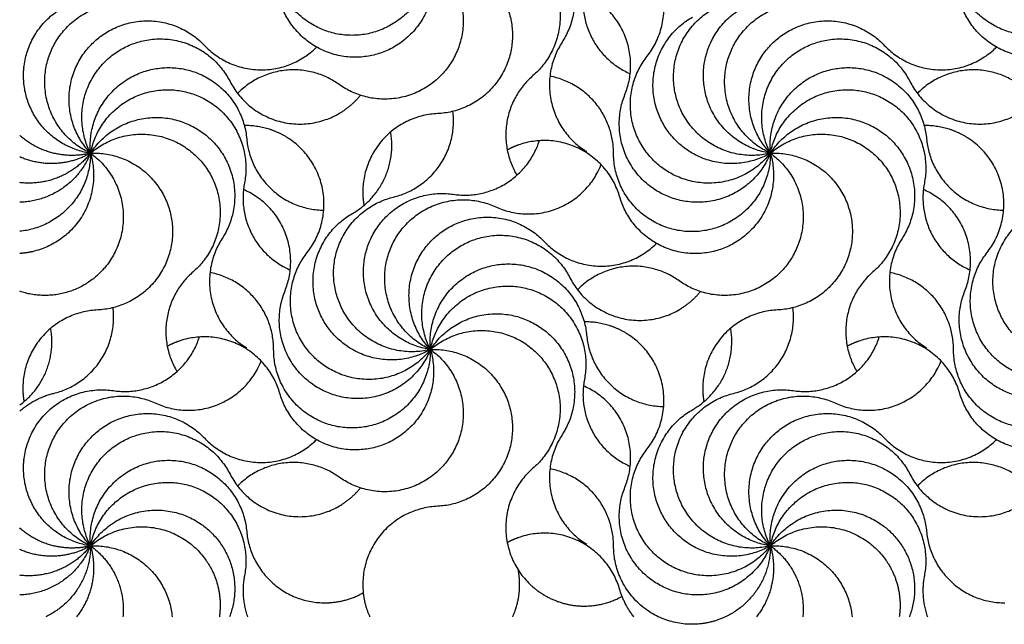
# Model space of a CAD drawing. Units: millimetres. Extents: x -453 to 437, y -483 to 507.
# Drawn here: x -200 to -136, y 334 to 374 of the extents above; entities that cross this region are included whole.
import ezdxf

# ---------------------------------------------------------------- set-up
doc = ezdxf.new("R2010")
doc.units = ezdxf.units.MM
doc.layers.add('Default', color=7, linetype='Continuous', true_color=0x000000)

msp = doc.modelspace()

# ---------------------------------------------------------------- linework, layer by layer
at = {"layer": 'Default', "color": 5, "true_color": 0x0000ff}
for points, weights, knots in [([(-173.156, 377.796), (-170.385, 382.07), (-166.111, 379.299), (-161.838, 376.528), (-164.609, 372.255)], [1, 0.707106781231, 1, 0.707106781231, 1], [-5.138198, -5.138198, -5.138198, -3.932527, -3.932527, -2.726856, -2.726856, -2.726856]), ([(-159.083, 371.348), (-155.933, 375.351), (-159.936, 378.5), (-161.358, 379.619), (-163.167, 379.59)], [1, 0.70710678118, 1, 0.871721581255, 0.855807339339], [-2.726856, -2.726856, -2.726856, -1.521185, -1.521185, -0.993138, -0.993138, -0.993138]), ([(-173.156, 377.796), (-169.301, 381.125), (-165.972, 377.271), (-162.643, 373.416), (-166.497, 370.087)], [1, 0.707106781231, 1, 0.707106781231, 1], [-5.138198, -5.138198, -5.138198, -3.932527, -3.932527, -2.726856, -2.726856, -2.726856]), ([(-173.156, 377.796), (-173.156, 372.703), (-178.249, 372.703), (-183.342, 372.703), (-183.342, 377.796)], [1, 0.707106781231, 1, 0.707106781231, 1], [-5.138198, -5.138198, -5.138198, -3.932527, -3.932527, -2.726856, -2.726856, -2.726856]), ([(-173.156, 377.796), (-171.733, 372.906), (-176.623, 371.483), (-181.513, 370.06), (-182.936, 374.95)], [1, 0.707106781231, 1, 0.707106781231, 1], [-5.138198, -5.138198, -5.138198, -3.932527, -3.932527, -2.726856, -2.726856, -2.726856]), ([(-173.156, 377.796), (-169.013, 374.833), (-171.976, 370.69), (-174.94, 366.548), (-179.082, 369.511)], [1, 0.707106781231, 1, 0.707106781231, 1], [-5.138198, -5.138198, -5.138198, -3.932527, -3.932527, -2.726856, -2.726856, -2.726856]), ([(-173.156, 377.796), (-168.068, 378.029), (-167.835, 372.941), (-167.602, 367.853), (-172.69, 367.62)], [1, 0.707106781231, 1, 0.707106781231, 1], [-5.138198, -5.138198, -5.138198, -3.932527, -3.932527, -2.726856, -2.726856, -2.726856]), ([(-128.999, 377.796), (-128.999, 372.703), (-134.092, 372.703), (-139.185, 372.703), (-139.185, 377.796)], [1, 0.707106781231, 1, 0.707106781231, 1], [-5.138198, -5.138198, -5.138198, -3.932527, -3.932527, -2.726856, -2.726856, -2.726856]), ([(-128.999, 377.796), (-127.576, 372.906), (-132.466, 371.483), (-137.356, 370.06), (-138.779, 374.95)], [1, 0.707106781231, 1, 0.707106781231, 1], [-5.138198, -5.138198, -5.138198, -3.932527, -3.932527, -2.726856, -2.726856, -2.726856]), ([(-199.586, 370.088), (-199.586, 370.461), (-199.532, 370.829), (-198.791, 375.868), (-193.752, 375.127)], [0.947095140974, 0.970595571797, 1, 0.707106781231, 1], [-4.053568, -4.053568, -4.053568, -3.932527, -3.932527, -2.726856, -2.726856, -2.726856]), ([(-195.234, 365.049), (-199.865, 367.169), (-197.746, 371.8), (-195.626, 376.431), (-190.995, 374.312)], [1, 0.707106781231, 1, 0.707106781231, 1], [-5.138198, -5.138198, -5.138198, -3.932527, -3.932527, -2.726856, -2.726856, -2.726856]), ([(-151.077, 365.049), (-156.028, 363.851), (-157.226, 368.801), (-158.424, 373.752), (-153.473, 374.95)], [1, 0.707106781231, 1, 0.707106781231, 1], [-5.138198, -5.138198, -5.138198, -3.932527, -3.932527, -2.726856, -2.726856, -2.726856]), ([(-151.077, 365.049), (-156.116, 365.79), (-155.375, 370.829), (-154.634, 375.868), (-149.595, 375.127)], [1, 0.707106781231, 1, 0.707106781231, 1], [-5.138198, -5.138198, -5.138198, -3.932527, -3.932527, -2.726856, -2.726856, -2.726856]), ([(-151.077, 365.049), (-155.708, 367.169), (-153.589, 371.8), (-151.469, 376.431), (-146.838, 374.312)], [1, 0.707106781231, 1, 0.707106781231, 1], [-5.138198, -5.138198, -5.138198, -3.932527, -3.932527, -2.726856, -2.726856, -2.726856]), ([(-195.234, 365.049), (-198.736, 368.748), (-195.038, 372.249), (-191.339, 375.751), (-187.837, 372.053)], [1, 0.707106781231, 1, 0.707106781231, 1], [-5.138198, -5.138198, -5.138198, -3.932527, -3.932527, -2.726856, -2.726856, -2.726856]), ([(-151.077, 365.049), (-155.496, 362.516), (-158.029, 366.934), (-160.563, 371.352), (-156.144, 373.886)], [1, 0.707106781231, 1, 0.707106781231, 1], [-5.138198, -5.138198, -5.138198, -3.932527, -3.932527, -2.726856, -2.726856, -2.726856]), ([(-151.077, 365.049), (-154.579, 368.748), (-150.881, 372.249), (-147.182, 375.751), (-143.681, 372.053)], [1, 0.707106781231, 1, 0.707106781231, 1], [-5.138198, -5.138198, -5.138198, -3.932527, -3.932527, -2.726856, -2.726856, -2.726856]), ([(-195.234, 365.049), (-197.563, 369.579), (-193.034, 371.908), (-188.504, 374.237), (-186.175, 369.707)], [1, 0.707106781231, 1, 0.707106781231, 1], [-5.138198, -5.138198, -5.138198, -3.932527, -3.932527, -2.726856, -2.726856, -2.726856]), ([(-164.609, 372.255), (-167.379, 367.981), (-163.106, 365.21), (-163.066, 365.184), (-163.025, 365.159)], [1, 0.70710678118, 1, 0.996114102451, 0.992331315516], [-2.726856, -2.726856, -2.726856, -1.521185, -1.521185, -1.505189, -1.505189, -1.505189]), ([(-151.077, 365.049), (-153.406, 369.579), (-148.877, 371.908), (-144.347, 374.237), (-142.018, 369.707)], [1, 0.707106781231, 1, 0.707106781231, 1], [-5.138198, -5.138198, -5.138198, -3.932527, -3.932527, -2.726856, -2.726856, -2.726856]), ([(-187.837, 372.053), (-184.336, 368.354), (-180.637, 371.856), (-180.594, 371.897), (-180.552, 371.939)], [1, 0.70710678118, 1, 0.995192596364, 0.990543005393], [-2.726856, -2.726856, -2.726856, -1.521185, -1.521185, -1.501396, -1.501396, -1.501396]), ([(-143.681, 372.053), (-140.179, 368.354), (-136.48, 371.856), (-136.437, 371.897), (-136.395, 371.939)], [1, 0.70710678118, 1, 0.995192596364, 0.990543005393], [-2.726856, -2.726856, -2.726856, -1.521185, -1.521185, -1.501396, -1.501396, -1.501396]), ([(-151.077, 365.049), (-154.227, 361.046), (-158.229, 364.196), (-162.232, 367.345), (-159.083, 371.348)], [1, 0.707106781231, 1, 0.707106781231, 1], [-5.138198, -5.138198, -5.138198, -3.932527, -3.932527, -2.726856, -2.726856, -2.726856]), ([(-195.234, 365.049), (-195.699, 370.121), (-190.627, 370.586), (-185.555, 371.051), (-185.09, 365.979)], [1, 0.707106781231, 1, 0.707106781231, 1], [-5.138198, -5.138198, -5.138198, -3.932527, -3.932527, -2.726856, -2.726856, -2.726856]), ([(-151.077, 365.049), (-151.542, 370.121), (-146.47, 370.586), (-141.399, 371.051), (-140.933, 365.979)], [1, 0.707106781231, 1, 0.707106781231, 1], [-5.138198, -5.138198, -5.138198, -3.932527, -3.932527, -2.726856, -2.726856, -2.726856]), ([(-186.175, 369.707), (-183.846, 365.178), (-179.317, 367.507), (-178.373, 367.992), (-177.702, 368.813)], [1, 0.70710678118, 1, 0.920589802321, 0.884239526075], [-2.726856, -2.726856, -2.726856, -1.521185, -1.521185, -1.1943, -1.1943, -1.1943]), ([(-142.018, 369.707), (-139.689, 365.178), (-135.16, 367.507), (-134.216, 367.992), (-133.545, 368.813)], [1, 0.70710678118, 1, 0.920589802321, 0.884239526075], [-2.726856, -2.726856, -2.726856, -1.521185, -1.521185, -1.1943, -1.1943, -1.1943]), ([(-195.234, 365.049), (-194.264, 370.049), (-189.264, 369.078), (-184.264, 368.108), (-185.234, 363.108)], [1, 0.707106781231, 1, 0.707106781231, 1], [-5.138198, -5.138198, -5.138198, -3.932527, -3.932527, -2.726856, -2.726856, -2.726856]), ([(-151.077, 365.049), (-150.107, 370.049), (-145.107, 369.078), (-140.107, 368.108), (-141.078, 363.108)], [1, 0.707106781231, 1, 0.707106781231, 1], [-5.138198, -5.138198, -5.138198, -3.932527, -3.932527, -2.726856, -2.726856, -2.726856]), ([(-151.077, 365.049), (-152.983, 360.326), (-157.706, 362.232), (-162.429, 364.137), (-160.524, 368.86)], [1, 0.707106781231, 1, 0.707106781231, 1], [-5.138198, -5.138198, -5.138198, -3.932527, -3.932527, -2.726856, -2.726856, -2.726856]), ([(-195.234, 365.049), (-192.463, 369.323), (-188.19, 366.552), (-183.916, 363.781), (-186.687, 359.508)], [1, 0.707106781231, 1, 0.707106781231, 1], [-5.138198, -5.138198, -5.138198, -3.932527, -3.932527, -2.726856, -2.726856, -2.726856]), ([(-172.69, 367.62), (-177.778, 367.388), (-177.545, 362.3), (-177.531, 361.978), (-177.475, 361.662)], [1, 0.70710678118, 1, 0.97450691599, 0.953451608552], [-2.726856, -2.726856, -2.726856, -1.521185, -1.521185, -1.416245, -1.416245, -1.416245]), ([(-151.077, 365.049), (-148.306, 369.323), (-144.033, 366.552), (-139.759, 363.781), (-142.53, 359.508)], [1, 0.707106781231, 1, 0.707106781231, 1], [-5.138198, -5.138198, -5.138198, -3.932527, -3.932527, -2.726856, -2.726856, -2.726856]), ([(-181.161, 358.601), (-178.012, 362.604), (-182.014, 365.753), (-183.436, 366.872), (-185.245, 366.843)], [1, 0.70710678118, 1, 0.871721581255, 0.855807339339], [-2.726856, -2.726856, -2.726856, -1.521185, -1.521185, -0.993138, -0.993138, -0.993138]), ([(-137.004, 358.601), (-133.855, 362.604), (-137.857, 365.753), (-139.279, 366.872), (-141.089, 366.843)], [1, 0.70710678118, 1, 0.871721581255, 0.855807339339], [-2.726856, -2.726856, -2.726856, -1.521185, -1.521185, -0.993138, -0.993138, -0.993138]), ([(-195.234, 365.049), (-191.38, 368.378), (-188.05, 364.524), (-184.721, 360.669), (-188.576, 357.34)], [1, 0.707106781231, 1, 0.707106781231, 1], [-5.138198, -5.138198, -5.138198, -3.932527, -3.932527, -2.726856, -2.726856, -2.726856]), ([(-160.858, 362.203), (-162.281, 367.093), (-167.171, 365.67), (-167.691, 365.519), (-168.168, 365.261)], [1, 0.70710678118, 1, 0.957807766232, 0.927771393207], [-2.726856, -2.726856, -2.726856, -1.521185, -1.521185, -1.347504, -1.347504, -1.347504]), ([(-151.077, 365.049), (-147.223, 368.378), (-143.894, 364.524), (-140.564, 360.669), (-144.419, 357.34)], [1, 0.707106781231, 1, 0.707106781231, 1], [-5.138198, -5.138198, -5.138198, -3.932527, -3.932527, -2.726856, -2.726856, -2.726856]), ([(-195.234, 365.049), (-193.811, 360.159), (-198.701, 358.736), (-199.257, 358.574), (-199.834, 358.541)], [1, 0.707106781231, 1, 0.9550874459, 0.92394876833], [-5.138198, -5.138198, -5.138198, -3.932527, -3.932527, -3.747648, -3.747648, -3.747648]), ([(-195.234, 365.049), (-191.092, 362.086), (-194.055, 357.943), (-196.254, 354.869), (-199.834, 356.084)], [1, 0.707106781231, 1, 0.76486492972, 0.907263361293], [-5.138198, -5.138198, -5.138198, -3.932527, -3.932527, -2.964613, -2.964613, -2.964613]), ([(-195.234, 365.049), (-190.146, 365.282), (-189.913, 360.194), (-189.681, 355.106), (-194.769, 354.873)], [1, 0.707106781231, 1, 0.707106781231, 1], [-5.138198, -5.138198, -5.138198, -3.932527, -3.932527, -2.726856, -2.726856, -2.726856]), ([(-151.077, 365.049), (-151.077, 359.956), (-156.17, 359.956), (-161.264, 359.956), (-161.264, 365.049)], [1, 0.707106781231, 1, 0.707106781231, 1], [-5.138198, -5.138198, -5.138198, -3.932527, -3.932527, -2.726856, -2.726856, -2.726856]), ([(-151.077, 365.049), (-149.654, 360.159), (-154.544, 358.736), (-159.435, 357.313), (-160.858, 362.203)], [1, 0.707106781231, 1, 0.707106781231, 1], [-5.138198, -5.138198, -5.138198, -3.932527, -3.932527, -2.726856, -2.726856, -2.726856]), ([(-151.077, 365.049), (-146.935, 362.086), (-149.898, 357.943), (-152.861, 353.801), (-157.004, 356.764)], [1, 0.707106781231, 1, 0.707106781231, 1], [-5.138198, -5.138198, -5.138198, -3.932527, -3.932527, -2.726856, -2.726856, -2.726856]), ([(-151.077, 365.049), (-145.989, 365.282), (-145.757, 360.194), (-145.524, 355.106), (-150.612, 354.873)], [1, 0.707106781231, 1, 0.707106781231, 1], [-5.138198, -5.138198, -5.138198, -3.932527, -3.932527, -2.726856, -2.726856, -2.726856]), ([(-168.917, 361.565), (-164.285, 359.445), (-162.166, 364.076), (-162.115, 364.188), (-162.069, 364.302)], [1, 0.70710678118, 1, 0.990115483242, 0.980898128885], [-2.726856, -2.726856, -2.726856, -1.521185, -1.521185, -1.480496, -1.480496, -1.480496]), ([(-173.156, 352.302), (-178.106, 351.104), (-179.304, 356.054), (-180.502, 361.005), (-175.552, 362.203)], [1, 0.707106781231, 1, 0.707106781231, 1], [-5.138198, -5.138198, -5.138198, -3.932527, -3.932527, -2.726856, -2.726856, -2.726856]), ([(-173.156, 352.302), (-178.195, 353.043), (-177.454, 358.082), (-176.713, 363.121), (-171.674, 362.38)], [1, 0.707106781231, 1, 0.707106781231, 1], [-5.138198, -5.138198, -5.138198, -3.932527, -3.932527, -2.726856, -2.726856, -2.726856]), ([(-173.156, 352.302), (-177.787, 354.422), (-175.667, 359.053), (-173.548, 363.684), (-168.917, 361.565)], [1, 0.707106781231, 1, 0.707106781231, 1], [-5.138198, -5.138198, -5.138198, -3.932527, -3.932527, -2.726856, -2.726856, -2.726856]), ([(-173.156, 352.302), (-177.574, 349.769), (-180.108, 354.187), (-182.641, 358.605), (-178.223, 361.139)], [1, 0.707106781231, 1, 0.707106781231, 1], [-5.138198, -5.138198, -5.138198, -3.932527, -3.932527, -2.726856, -2.726856, -2.726856]), ([(-173.156, 352.302), (-176.658, 356.001), (-172.959, 359.502), (-169.261, 363.004), (-165.759, 359.306)], [1, 0.707106781231, 1, 0.707106781231, 1], [-5.138198, -5.138198, -5.138198, -3.932527, -3.932527, -2.726856, -2.726856, -2.726856]), ([(-128.999, 352.302), (-133.417, 349.769), (-135.951, 354.187), (-138.484, 358.605), (-134.066, 361.139)], [1, 0.707106781231, 1, 0.707106781231, 1], [-5.138198, -5.138198, -5.138198, -3.932527, -3.932527, -2.726856, -2.726856, -2.726856]), ([(-186.687, 359.508), (-189.458, 355.234), (-185.184, 352.463), (-185.144, 352.437), (-185.103, 352.412)], [1, 0.70710678118, 1, 0.996114102451, 0.992331315516], [-2.726856, -2.726856, -2.726856, -1.521185, -1.521185, -1.505189, -1.505189, -1.505189]), ([(-173.156, 352.302), (-175.485, 356.832), (-170.955, 359.161), (-166.426, 361.49), (-164.097, 356.96)], [1, 0.707106781231, 1, 0.707106781231, 1], [-5.138198, -5.138198, -5.138198, -3.932527, -3.932527, -2.726856, -2.726856, -2.726856]), ([(-142.53, 359.508), (-145.301, 355.234), (-141.027, 352.463), (-140.987, 352.437), (-140.946, 352.412)], [1, 0.70710678118, 1, 0.996114102451, 0.992331315516], [-2.726856, -2.726856, -2.726856, -1.521185, -1.521185, -1.505189, -1.505189, -1.505189]), ([(-165.759, 359.306), (-162.257, 355.607), (-158.559, 359.109), (-158.516, 359.15), (-158.474, 359.192)], [1, 0.70710678118, 1, 0.995192596364, 0.990543005393], [-2.726856, -2.726856, -2.726856, -1.521185, -1.521185, -1.501396, -1.501396, -1.501396]), ([(-173.156, 352.302), (-176.305, 348.299), (-180.308, 351.449), (-184.311, 354.598), (-181.161, 358.601)], [1, 0.707106781231, 1, 0.707106781231, 1], [-5.138198, -5.138198, -5.138198, -3.932527, -3.932527, -2.726856, -2.726856, -2.726856]), ([(-128.999, 352.302), (-132.148, 348.299), (-136.151, 351.449), (-140.154, 354.598), (-137.004, 358.601)], [1, 0.707106781231, 1, 0.707106781231, 1], [-5.138198, -5.138198, -5.138198, -3.932527, -3.932527, -2.726856, -2.726856, -2.726856]), ([(-173.156, 352.302), (-173.621, 357.374), (-168.549, 357.839), (-163.477, 358.304), (-163.012, 353.232)], [1, 0.707106781231, 1, 0.707106781231, 1], [-5.138198, -5.138198, -5.138198, -3.932527, -3.932527, -2.726856, -2.726856, -2.726856]), ([(-164.097, 356.96), (-161.768, 352.431), (-157.238, 354.76), (-156.295, 355.245), (-155.624, 356.066)], [1, 0.70710678118, 1, 0.920589802321, 0.884239526075], [-2.726856, -2.726856, -2.726856, -1.521185, -1.521185, -1.1943, -1.1943, -1.1943]), ([(-173.156, 352.302), (-172.185, 357.302), (-167.185, 356.331), (-162.185, 355.361), (-163.156, 350.361)], [1, 0.707106781231, 1, 0.707106781231, 1], [-5.138198, -5.138198, -5.138198, -3.932527, -3.932527, -2.726856, -2.726856, -2.726856]), ([(-173.156, 352.302), (-175.061, 347.579), (-179.785, 349.485), (-184.508, 351.39), (-182.602, 356.113)], [1, 0.707106781231, 1, 0.707106781231, 1], [-5.138198, -5.138198, -5.138198, -3.932527, -3.932527, -2.726856, -2.726856, -2.726856]), ([(-128.999, 352.302), (-130.904, 347.579), (-135.628, 349.485), (-140.351, 351.39), (-138.445, 356.113)], [1, 0.707106781231, 1, 0.707106781231, 1], [-5.138198, -5.138198, -5.138198, -3.932527, -3.932527, -2.726856, -2.726856, -2.726856]), ([(-173.156, 352.302), (-170.385, 356.576), (-166.111, 353.805), (-161.838, 351.034), (-164.609, 346.761)], [1, 0.707106781231, 1, 0.707106781231, 1], [-5.138198, -5.138198, -5.138198, -3.932527, -3.932527, -2.726856, -2.726856, -2.726856]), ([(-150.612, 354.873), (-155.7, 354.641), (-155.467, 349.553), (-155.452, 349.231), (-155.397, 348.914)], [1, 0.70710678118, 1, 0.97450691599, 0.953451608552], [-2.726856, -2.726856, -2.726856, -1.521185, -1.521185, -1.416245, -1.416245, -1.416245]), ([(-159.083, 345.854), (-155.933, 349.857), (-159.936, 353.006), (-161.358, 354.125), (-163.167, 354.096)], [1, 0.70710678118, 1, 0.871721581255, 0.855807339339], [-2.726856, -2.726856, -2.726856, -1.521185, -1.521185, -0.993138, -0.993138, -0.993138]), ([(-182.936, 349.456), (-184.359, 354.346), (-189.25, 352.923), (-189.77, 352.772), (-190.247, 352.514)], [1, 0.70710678118, 1, 0.957807766232, 0.927771393207], [-2.726856, -2.726856, -2.726856, -1.521185, -1.521185, -1.347504, -1.347504, -1.347504]), ([(-173.156, 352.302), (-169.301, 355.631), (-165.972, 351.777), (-162.643, 347.922), (-166.497, 344.593)], [1, 0.707106781231, 1, 0.707106781231, 1], [-5.138198, -5.138198, -5.138198, -3.932527, -3.932527, -2.726856, -2.726856, -2.726856]), ([(-138.779, 349.456), (-140.203, 354.346), (-145.093, 352.923), (-145.613, 352.772), (-146.09, 352.514)], [1, 0.70710678118, 1, 0.957807766232, 0.927771393207], [-2.726856, -2.726856, -2.726856, -1.521185, -1.521185, -1.347504, -1.347504, -1.347504]), ([(-173.156, 352.302), (-173.156, 347.209), (-178.249, 347.209), (-183.342, 347.209), (-183.342, 352.302)], [1, 0.707106781231, 1, 0.707106781231, 1], [-5.138198, -5.138198, -5.138198, -3.932527, -3.932527, -2.726856, -2.726856, -2.726856]), ([(-173.156, 352.302), (-171.733, 347.412), (-176.623, 345.989), (-181.513, 344.566), (-182.936, 349.456)], [1, 0.707106781231, 1, 0.707106781231, 1], [-5.138198, -5.138198, -5.138198, -3.932527, -3.932527, -2.726856, -2.726856, -2.726856]), ([(-173.156, 352.302), (-169.013, 349.339), (-171.976, 345.196), (-174.94, 341.054), (-179.082, 344.017)], [1, 0.707106781231, 1, 0.707106781231, 1], [-5.138198, -5.138198, -5.138198, -3.932527, -3.932527, -2.726856, -2.726856, -2.726856]), ([(-173.156, 352.302), (-168.068, 352.535), (-167.835, 347.447), (-167.602, 342.359), (-172.69, 342.126)], [1, 0.707106781231, 1, 0.707106781231, 1], [-5.138198, -5.138198, -5.138198, -3.932527, -3.932527, -2.726856, -2.726856, -2.726856]), ([(-128.999, 352.302), (-128.999, 347.209), (-134.092, 347.209), (-139.185, 347.209), (-139.185, 352.302)], [1, 0.707106781231, 1, 0.707106781231, 1], [-5.138198, -5.138198, -5.138198, -3.932527, -3.932527, -2.726856, -2.726856, -2.726856]), ([(-128.999, 352.302), (-127.576, 347.412), (-132.466, 345.989), (-137.356, 344.566), (-138.779, 349.456)], [1, 0.707106781231, 1, 0.707106781231, 1], [-5.138198, -5.138198, -5.138198, -3.932527, -3.932527, -2.726856, -2.726856, -2.726856]), ([(-190.995, 348.818), (-186.364, 346.698), (-184.244, 351.329), (-184.193, 351.441), (-184.148, 351.555)], [1, 0.70710678118, 1, 0.990115483242, 0.980898128885], [-2.726856, -2.726856, -2.726856, -1.521185, -1.521185, -1.480496, -1.480496, -1.480496]), ([(-146.838, 348.818), (-142.207, 346.698), (-140.087, 351.329), (-140.036, 351.441), (-139.991, 351.555)], [1, 0.70710678118, 1, 0.990115483242, 0.980898128885], [-2.726856, -2.726856, -2.726856, -1.521185, -1.521185, -1.480496, -1.480496, -1.480496]), ([(-199.629, 349.786), (-199.629, 349.669), (-199.624, 349.553), (-199.609, 349.231), (-199.554, 348.914)], [0.981836691866, 0.990617807985, 1, 0.97450691599, 0.953451608552], [-1.5598063, -1.5598063, -1.5598063, -1.5211852, -1.5211852, -1.416245, -1.416245, -1.416245]), ([(-199.586, 344.594), (-199.586, 344.967), (-199.532, 345.335), (-198.791, 350.374), (-193.752, 349.633)], [0.94709514335, 0.970595573284, 1, 0.707106781231, 1], [-4.053568, -4.053568, -4.053568, -3.932527, -3.932527, -2.726856, -2.726856, -2.726856]), ([(-195.234, 339.555), (-199.865, 341.675), (-197.746, 346.306), (-195.626, 350.937), (-190.995, 348.818)], [1, 0.707106781231, 1, 0.707106781231, 1], [-5.138198, -5.138198, -5.138198, -3.932527, -3.932527, -2.726856, -2.726856, -2.726856]), ([(-151.077, 339.555), (-156.028, 338.357), (-157.226, 343.307), (-158.424, 348.258), (-153.473, 349.456)], [1, 0.707106781231, 1, 0.707106781231, 1], [-5.138198, -5.138198, -5.138198, -3.932527, -3.932527, -2.726856, -2.726856, -2.726856]), ([(-151.077, 339.555), (-156.116, 340.296), (-155.375, 345.335), (-154.634, 350.374), (-149.595, 349.633)], [1, 0.707106781231, 1, 0.707106781231, 1], [-5.138198, -5.138198, -5.138198, -3.932527, -3.932527, -2.726856, -2.726856, -2.726856]), ([(-151.077, 339.555), (-155.708, 341.675), (-153.589, 346.306), (-151.469, 350.937), (-146.838, 348.818)], [1, 0.707106781231, 1, 0.707106781231, 1], [-5.138198, -5.138198, -5.138198, -3.932527, -3.932527, -2.726856, -2.726856, -2.726856]), ([(-195.234, 339.555), (-198.736, 343.254), (-195.038, 346.755), (-191.339, 350.257), (-187.837, 346.559)], [1, 0.707106781231, 1, 0.707106781231, 1], [-5.138198, -5.138198, -5.138198, -3.932527, -3.932527, -2.726856, -2.726856, -2.726856]), ([(-151.077, 339.555), (-155.496, 337.022), (-158.029, 341.44), (-160.563, 345.858), (-156.144, 348.392)], [1, 0.707106781231, 1, 0.707106781231, 1], [-5.138198, -5.138198, -5.138198, -3.932527, -3.932527, -2.726856, -2.726856, -2.726856]), ([(-151.077, 339.555), (-154.579, 343.254), (-150.881, 346.755), (-147.182, 350.257), (-143.681, 346.559)], [1, 0.707106781231, 1, 0.707106781231, 1], [-5.138198, -5.138198, -5.138198, -3.932527, -3.932527, -2.726856, -2.726856, -2.726856]), ([(-195.234, 339.555), (-197.563, 344.085), (-193.034, 346.414), (-188.504, 348.743), (-186.175, 344.213)], [1, 0.707106781231, 1, 0.707106781231, 1], [-5.138198, -5.138198, -5.138198, -3.932527, -3.932527, -2.726856, -2.726856, -2.726856]), ([(-164.609, 346.761), (-167.379, 342.487), (-163.106, 339.716), (-163.066, 339.69), (-163.025, 339.665)], [1, 0.70710678118, 1, 0.996114102451, 0.992331315516], [-2.726856, -2.726856, -2.726856, -1.521185, -1.521185, -1.505189, -1.505189, -1.505189]), ([(-151.077, 339.555), (-153.406, 344.085), (-148.877, 346.414), (-144.347, 348.743), (-142.018, 344.213)], [1, 0.707106781231, 1, 0.707106781231, 1], [-5.138198, -5.138198, -5.138198, -3.932527, -3.932527, -2.726856, -2.726856, -2.726856]), ([(-187.837, 346.559), (-184.336, 342.86), (-180.637, 346.362), (-180.594, 346.403), (-180.552, 346.445)], [1, 0.70710678118, 1, 0.995192596364, 0.990543005393], [-2.726856, -2.726856, -2.726856, -1.521185, -1.521185, -1.501396, -1.501396, -1.501396]), ([(-143.681, 346.559), (-140.179, 342.86), (-136.48, 346.362), (-136.437, 346.403), (-136.395, 346.445)], [1, 0.70710678118, 1, 0.995192596364, 0.990543005393], [-2.726856, -2.726856, -2.726856, -1.521185, -1.521185, -1.501396, -1.501396, -1.501396]), ([(-151.077, 339.555), (-154.227, 335.552), (-158.229, 338.702), (-162.232, 341.851), (-159.083, 345.854)], [1, 0.707106781231, 1, 0.707106781231, 1], [-5.138198, -5.138198, -5.138198, -3.932527, -3.932527, -2.726856, -2.726856, -2.726856]), ([(-195.234, 339.555), (-195.699, 344.627), (-190.627, 345.092), (-185.555, 345.557), (-185.09, 340.485)], [1, 0.707106781231, 1, 0.707106781231, 1], [-5.138198, -5.138198, -5.138198, -3.932527, -3.932527, -2.726856, -2.726856, -2.726856]), ([(-151.077, 339.555), (-151.542, 344.627), (-146.47, 345.092), (-141.399, 345.557), (-140.933, 340.485)], [1, 0.707106781231, 1, 0.707106781231, 1], [-5.138198, -5.138198, -5.138198, -3.932527, -3.932527, -2.726856, -2.726856, -2.726856]), ([(-186.175, 344.213), (-183.846, 339.684), (-179.317, 342.013), (-178.373, 342.498), (-177.702, 343.319)], [1, 0.70710678118, 1, 0.920589802321, 0.884239526075], [-2.726856, -2.726856, -2.726856, -1.521185, -1.521185, -1.1943, -1.1943, -1.1943]), ([(-166.497, 344.593), (-170.352, 341.264), (-167.023, 337.409), (-165.499, 335.645), (-163.168, 335.645)], [1, 0.70710678118, 1, 0.840641332507, 0.854691834454], [-2.726856, -2.726856, -2.726856, -1.521185, -1.521185, -0.865198, -0.865198, -0.865198]), ([(-142.018, 344.213), (-139.689, 339.684), (-135.16, 342.013), (-134.216, 342.498), (-133.545, 343.319)], [1, 0.70710678118, 1, 0.920589802321, 0.884239526075], [-2.726856, -2.726856, -2.726856, -1.521185, -1.521185, -1.1943, -1.1943, -1.1943]), ([(-195.234, 339.555), (-194.264, 344.555), (-189.264, 343.584), (-184.264, 342.614), (-185.234, 337.614)], [1, 0.707106781231, 1, 0.707106781231, 1], [-5.138198, -5.138198, -5.138198, -3.932527, -3.932527, -2.726856, -2.726856, -2.726856]), ([(-151.077, 339.555), (-150.107, 344.555), (-145.107, 343.584), (-140.107, 342.614), (-141.078, 337.614)], [1, 0.707106781231, 1, 0.707106781231, 1], [-5.138198, -5.138198, -5.138198, -3.932527, -3.932527, -2.726856, -2.726856, -2.726856]), ([(-151.077, 339.555), (-152.983, 334.832), (-157.706, 336.738), (-162.429, 338.643), (-160.524, 343.366)], [1, 0.707106781231, 1, 0.707106781231, 1], [-5.138198, -5.138198, -5.138198, -3.932527, -3.932527, -2.726856, -2.726856, -2.726856]), ([(-172.69, 342.126), (-177.778, 341.894), (-177.545, 336.806), (-177.501, 335.839), (-177.105, 334.955)], [1, 0.70710678118, 1, 0.927022884571, 0.890411646083], [-2.726856, -2.726856, -2.726856, -1.521185, -1.521185, -1.220781, -1.220781, -1.220781]), ([(-195.234, 339.555), (-192.463, 343.829), (-188.19, 341.058), (-184.724, 338.811), (-186.207, 334.955)], [1, 0.707106781231, 1, 0.748537409229, 0.928859718245], [-5.138198, -5.138198, -5.138198, -3.932527, -3.932527, -2.897402, -2.897402, -2.897402]), ([(-151.077, 339.555), (-148.306, 343.829), (-144.033, 341.058), (-140.567, 338.811), (-142.05, 334.955)], [1, 0.707106781231, 1, 0.748537409229, 0.928859718245], [-5.138198, -5.138198, -5.138198, -3.932527, -3.932527, -2.897402, -2.897402, -2.897402]), ([(-195.234, 339.555), (-191.38, 342.884), (-188.05, 339.03), (-186.525, 337.264), (-186.867, 334.955)], [1, 0.707106781231, 1, 0.84049817407, 0.854717218715], [-5.138198, -5.138198, -5.138198, -3.932527, -3.932527, -3.275951, -3.275951, -3.275951]), ([(-160.858, 336.709), (-162.281, 341.599), (-167.171, 340.176), (-167.691, 340.025), (-168.168, 339.767)], [1, 0.70710678118, 1, 0.957807766232, 0.927771393207], [-2.726856, -2.726856, -2.726856, -1.521185, -1.521185, -1.347504, -1.347504, -1.347504]), ([(-151.077, 339.555), (-147.223, 342.884), (-143.894, 339.03), (-142.368, 337.264), (-142.71, 334.955)], [1, 0.707106781231, 1, 0.84049817407, 0.854717218715], [-5.138198, -5.138198, -5.138198, -3.932527, -3.932527, -3.275951, -3.275951, -3.275951]), ([(-153.983, 334.955), (-155.021, 334.462), (-156.17, 334.462), (-161.264, 334.462), (-161.264, 339.555)], [0.878937464604, 0.914523970143, 1, 0.707106781231, 1], [-4.284382, -4.284382, -4.284382, -3.932527, -3.932527, -2.726856, -2.726856, -2.726856]), ([(-180.018, 335.857), (-179.785, 335.857), (-179.553, 335.879), (-178.471, 335.978), (-177.523, 336.51)], [0.965163213464, 0.981400487298, 1, 0.918771019714, 0.882597007002], [-1.5977486, -1.5977486, -1.5977486, -1.5211852, -1.5211852, -1.1868128, -1.1868128, -1.1868128])]:
    msp.add_rational_spline(points, weights, degree=2, knots=knots, dxfattribs=at)
for points, weights in [([(-163.156, 375.855), (-163.935, 371.841), (-160.184, 370.212)], [1, 0.750425965351, 0.926175528305]), ([(-160.524, 368.86), (-158.667, 373.462), (-163.219, 375.438)], [1, 0.712468999747, 0.989471903281]), ([(-179.082, 369.511), (-182.631, 372.05), (-185.684, 368.933)], [1, 0.738086973166, 0.944593351205]), ([(-134.925, 369.511), (-138.474, 372.05), (-141.527, 368.933)], [1, 0.738086973166, 0.944593351205]), ([(-195.234, 365.049), (-199.586, 365.689), (-199.586, 370.088)], [1, 0.736511209433, 0.947095140974]), ([(-166.497, 370.087), (-169.734, 367.291), (-167.54, 363.62)], [1, 0.741928697568, 0.938636084838]), ([(-161.264, 365.049), (-161.264, 369.258), (-165.397, 370.051)], [1, 0.745015155252, 0.933996007717]), ([(-175.552, 362.203), (-171.149, 363.268), (-171.694, 367.766)], [1, 0.730768112504, 0.956500291003]), ([(-178.223, 361.139), (-175.128, 362.913), (-175.738, 366.428)], [1, 0.775119836228, 0.895560661872]), ([(-195.234, 365.049), (-197.839, 364.419), (-199.834, 366.209)], [1, 0.821041108932, 0.860771368995]), ([(-185.09, 365.979), (-184.672, 361.413), (-180.086, 361.352)], [1, 0.728359860924, 0.960578195968]), ([(-171.674, 362.38), (-167.403, 361.752), (-166.083, 365.862)], [1, 0.740162785209, 0.941349410181]), ([(-140.933, 365.979), (-140.515, 361.413), (-135.929, 361.352)], [1, 0.728359860924, 0.960578195968]), ([(-195.234, 365.049), (-197.474, 363.765), (-199.834, 364.812)], [1, 0.826462401349, 0.858564921456]), ([(-195.234, 365.049), (-196.487, 361.944), (-199.834, 361.863)], [1, 0.785988876139, 0.884724912002]), ([(-195.234, 365.049), (-196.999, 362.806), (-199.834, 363.141)], [1, 0.811600484725, 0.865571738599]), ([(-195.234, 365.049), (-195.234, 360.428), (-199.834, 359.98)], [1, 0.726825563531, 0.963217535283]), ([(-185.234, 363.108), (-186.014, 359.094), (-182.262, 357.465)], [1, 0.750425965351, 0.926175528305]), ([(-182.602, 356.113), (-180.746, 360.715), (-185.298, 362.691)], [1, 0.712468999747, 0.989471903281]), ([(-141.078, 363.108), (-141.857, 359.094), (-138.106, 357.465)], [1, 0.750425965351, 0.926175528305]), ([(-138.445, 356.113), (-136.589, 360.715), (-141.141, 362.691)], [1, 0.712468999747, 0.989471903281]), ([(-157.004, 356.764), (-160.553, 359.303), (-163.606, 356.186)], [1, 0.738086973166, 0.944593351205]), ([(-188.576, 357.34), (-191.813, 354.544), (-189.619, 350.873)], [1, 0.741928697568, 0.938636084838]), ([(-183.342, 352.302), (-183.342, 356.511), (-187.475, 357.304)], [1, 0.745015155252, 0.933996007717]), ([(-144.419, 357.34), (-147.656, 354.544), (-145.462, 350.873)], [1, 0.741928697568, 0.938636084838]), ([(-139.185, 352.302), (-139.185, 356.511), (-143.318, 357.304)], [1, 0.745015155252, 0.933996007717]), ([(-197.63, 349.456), (-193.227, 350.521), (-193.772, 355.019)], [1, 0.730768112504, 0.956500291003]), ([(-153.473, 349.456), (-149.07, 350.521), (-149.615, 355.019)], [1, 0.730768112504, 0.956500291003]), ([(-194.769, 354.873), (-199.629, 354.651), (-199.629, 349.786)], [1, 0.716488973195, 0.981836691866]), ([(-199.834, 348.695), (-197.275, 350.561), (-197.817, 353.681)], [0.958986813356, 0.787002880507, 0.895560661872]), ([(-156.144, 348.392), (-153.05, 350.166), (-153.66, 353.681)], [1, 0.775119836228, 0.895560661872]), ([(-193.752, 349.633), (-189.481, 349.005), (-188.162, 353.115)], [1, 0.740162785209, 0.941349410181]), ([(-163.012, 353.232), (-162.593, 348.666), (-158.008, 348.605)], [1, 0.728359860924, 0.960578195968]), ([(-149.595, 349.633), (-145.324, 349.005), (-144.005, 353.115)], [1, 0.740162785209, 0.941349410181]), ([(-163.156, 350.361), (-163.935, 346.347), (-160.184, 344.718)], [1, 0.750425965351, 0.926175528305]), ([(-160.524, 343.366), (-158.667, 347.968), (-163.219, 349.944)], [1, 0.712468999747, 0.989471903281]), ([(-199.834, 348.296), (-198.878, 349.154), (-197.63, 349.456)], [0.871948535228, 0.905456247546, 1]), ([(-179.082, 344.017), (-182.631, 346.556), (-185.684, 343.439)], [1, 0.738086973166, 0.944593351205]), ([(-134.925, 344.017), (-138.474, 346.556), (-141.527, 343.439)], [1, 0.738086973166, 0.944593351205]), ([(-195.234, 339.555), (-199.586, 340.195), (-199.586, 344.594)], [1, 0.736511207946, 0.94709514335]), ([(-161.264, 339.555), (-161.264, 343.764), (-165.397, 344.557)], [1, 0.745015155252, 0.933996007717]), ([(-195.234, 339.555), (-197.839, 338.925), (-199.834, 340.715)], [1, 0.821041108932, 0.860771368995]), ([(-185.09, 340.485), (-184.666, 335.857), (-180.018, 335.857)], [1, 0.725706293882, 0.965163213464]), ([(-140.933, 340.485), (-140.509, 335.857), (-135.861, 335.857)], [1, 0.725706293878, 0.96516321347]), ([(-195.234, 339.555), (-197.474, 338.271), (-199.834, 339.318)], [1, 0.826462401349, 0.858564921456]), ([(-195.234, 339.555), (-196.487, 336.45), (-199.834, 336.369)], [1, 0.785988876139, 0.884724912002]), ([(-195.234, 339.555), (-196.999, 337.312), (-199.834, 337.647)], [1, 0.811600484725, 0.865571738599]), ([(-195.234, 339.555), (-195.234, 336.337), (-198.14, 334.955)], [1, 0.792582811087, 0.878937464604]), ([(-195.234, 339.555), (-194.496, 337.02), (-196.143, 334.955)], [1, 0.823208323463, 0.859841164053]), ([(-195.234, 339.555), (-190.396, 339.777), (-189.932, 334.955)], [1, 0.717414407664, 0.980110248142]), ([(-195.234, 339.555), (-192.863, 337.859), (-193.125, 334.955)], [1, 0.808346605852, 0.86750832885]), ([(-151.077, 339.555), (-151.077, 336.337), (-153.983, 334.955)], [1, 0.792582811087, 0.878937464604]), ([(-151.077, 339.555), (-150.339, 337.02), (-151.986, 334.955)], [1, 0.823208323463, 0.859841164053]), ([(-151.077, 339.555), (-146.239, 339.777), (-145.775, 334.955)], [1, 0.717414407664, 0.980110248142]), ([(-151.077, 339.555), (-148.706, 337.859), (-148.968, 334.955)], [1, 0.808346605852, 0.86750832885]), ([(-167.81, 334.955), (-167.156, 336.414), (-167.453, 337.985)], [2.48480150039, 4.38892821942, 8.51570797348]), ([(-185.234, 337.614), (-185.498, 336.258), (-185.04, 334.955)], [1, 0.899033968284, 0.867677875655]), ([(-141.078, 337.614), (-141.341, 336.258), (-140.883, 334.955)], [1, 0.899033968284, 0.867677875655]), ([(-159.949, 334.955), (-160.577, 335.742), (-160.858, 336.709)], [0.887756190054, 0.924326860286, 1]), ([(-163.168, 335.645), (-161.858, 335.645), (-160.711, 336.277)], [0.854691834454, 0.862795680616, 0.928585570561])]:
    msp.add_rational_spline(points, weights, degree=2, dxfattribs=at)

doc.saveas('drawing.dxf')
